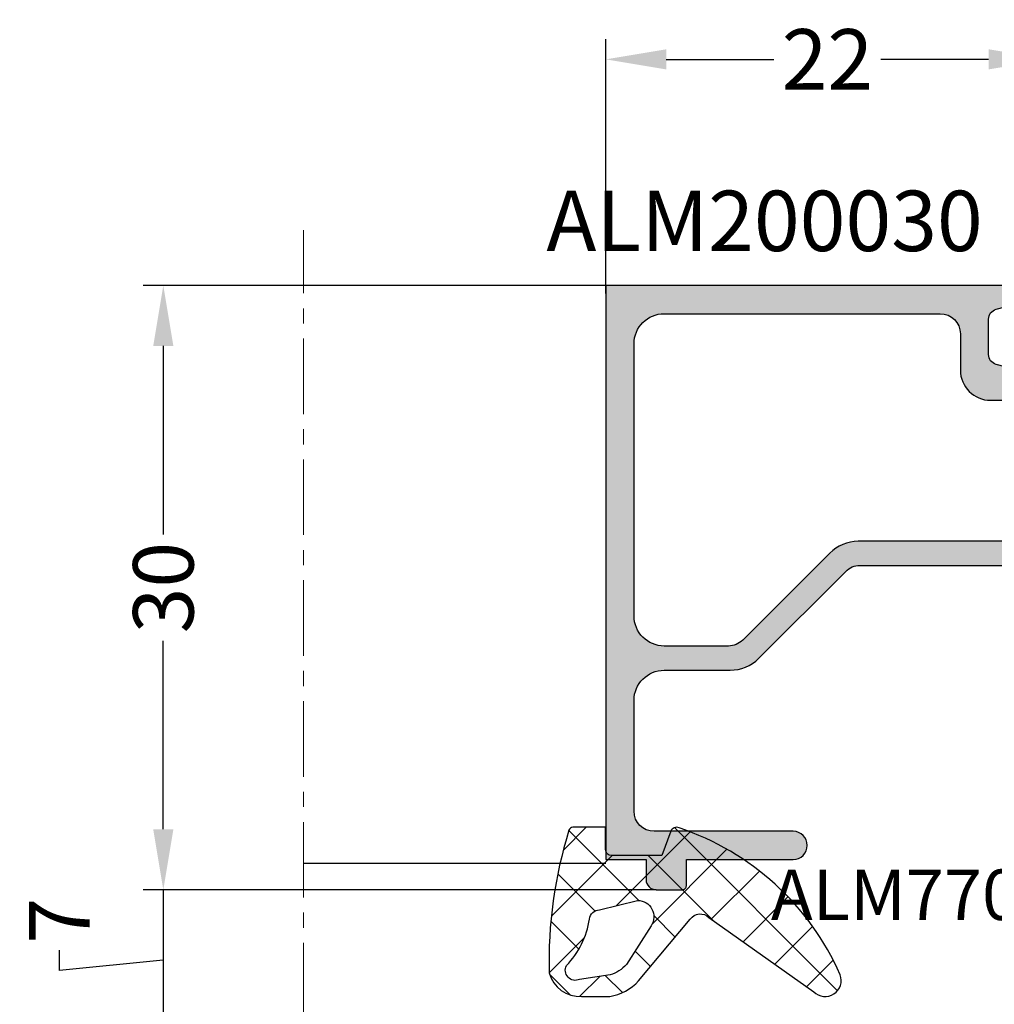
# Model space of a CAD drawing. Units: millimetres. Extents: x 13723 to 21016, y 8522 to 12152.
# Drawn here: x 13961 to 14010, y 10395 to 10444 of the extents above; entities that cross this region are included whole.
import ezdxf

# ---------------------------------------------------------------- set-up
doc = ezdxf.new("R2010")
doc.units = ezdxf.units.MM
doc.linetypes.add('MITTE', pattern=[2, 1.25, -0.25, 0.25, -0.25])
for name, color, linetype in [('AL_CONT', 50, 'Continuous'), ('AL_EDGE', 40, 'Continuous'), ('AL_TEXT', 51, 'Continuous'), ('DIM_1', 252, 'Continuous'), ('DIM_2', 253, 'Continuous'), ('GM_CONT', 241, 'Continuous'), ('GM_HATCH', 244, 'Continuous'), ('GM_TEXT', 242, 'Continuous'), ('SCHRAFFUR', 253, 'Continuous')]:
    doc.layers.add(name, color=color, linetype=linetype)
doc.styles.add('ARIAL', font='arial.ttf')
doc.styles.add('TEXT', font='arial.ttf')
doc.dimstyles.new('MBP_DIM2', dxfattribs={"dimscale": 0, "dimtxt": 3, "dimasz": 3, "dimexe": 1, "dimexo": 0, "dimgap": 0.5, "dimtad": 0, "dimdec": 1, "dimlfac": -1, "dimzin": 9, "dimdsep": 46, "dimtxsty": 'ARIAL', "dimcen": -1, "dimclrd": 256, "dimclre": 256, "dimclrt": 80, "dimadec": 0, "dimazin": 0, "dimtfac": 0.7, "dimtdec": 1, "dimtmove": 1, "dimatfit": 2, "dimfxl": 1, "dimtolj": 1, "dimtzin": 9, "dimarcsym": 0})

# ---------------------------------------------------------------- blocks, each defined once
blk = doc.blocks.new('200030')
at = {"layer": 'DIM_2'}
h = blk.add_hatch(color=256, dxfattribs=at)
edge = h.paths.add_edge_path()
edge.add_line((4.971023592759139e-14, -8.663445317605784e-14), (4.971023592759138e-14, 22.00000000000137))
edge.add_line((4.971023592759138e-14, 22.00000000000137), (-28.50000000000001, 22.00000000000136))
edge.add_line((-28.50000000000001, 22.00000000000136), (-28.50000000000001, 20.00000000000135))
edge.add_line((-28.50000000000001, 20.00000000000135), (-29.50000000000002, 20.00000000000135))
edge.add_arc((-29.50000000000002, 19.50000000000135), 0.5000000000000071, 89.99999999999919, 179.9999999999992)
edge.add_line((-30.00000000000003, 19.50000000000135), (-30.00000000000003, 18.20000000000134))
edge.add_arc((-29.80000000000003, 18.20000000000135), 0.1999999999999993, 180.0000000000041, 270.0000000000152)
edge.add_line((-29.79999999999998, 18.00000000000135), (-28.50000000000001, 18.00000000000135))
edge.add_line((-28.50000000000001, 18.00000000000135), (-28.49999999999996, 12.70000000000141))
edge.add_arc((-27.79999999999997, 12.70000000000141), 0.6999999999999922, 180, 360)
edge.add_line((-27.09999999999998, 12.70000000000141), (-27.10000000000009, 19.60000000000133))
edge.add_arc((-26.10000000000008, 19.60000000000137), 1.000000000000011, 90.00000000000063, 180.0000000000022, ccw=False)
edge.add_line((-26.10000000000009, 20.60000000000138), (-20.60000000000005, 20.60000000000138))
edge.add_arc((-20.60000000000004, 19.10000000000137), 1.500000000000004, 1.1368683772161603e-13, 90.00000000000028, ccw=False)
edge.add_line((-19.10000000000004, 19.10000000000138), (-19.10000000000004, 15.82842712474618))
edge.add_arc((-17.10000000000002, 15.82842712474619), 2.000000000000018, 180.0000000000002, 224.9999999999996)
edge.add_line((-18.51421356237314, 14.41421356237309), (-14.1928932188135, 10.09289321881344))
edge.add_arc((-14.90000000000004, 9.385786437626898), 0.999999999999993, 2.2737367544323206e-13, 45, ccw=False)
edge.add_line((-13.90000000000005, 9.385786437626901), (-13.90000000000004, 0.5196152422720388))
edge.add_arc((-14.10000000000003, 0.5196152422720304), 0.1999999999999886, -59.999999999992326, 2.3874235921539366e-12, ccw=False)
edge.add_line((-14.00000000000001, 0.3464101615151658), (-14.30000000000002, 0.1732050807582368))
edge.add_arc((-14.2, 1.364186541508161e-12), 0.1999999999999983, 120.0000000000078, 239.9999999999922)
edge.add_line((-14.30000000000002, -0.1732050807555084), (-14.00000000000001, -0.346410161512381))
edge.add_arc((-14.10000000000003, -0.5196152422692466), 0.1999999999999904, -1.9895196601282805e-12, 59.9999999999921, ccw=False)
edge.add_line((-13.90000000000004, -0.5196152422692535), (-13.9, -1.799999999998646))
edge.add_line((-13.9, -1.799999999998646), (-15.09999999999998, -1.799999999998646))
edge.add_arc((-15.09999999999998, -2.099999999998647), 0.3000000000000005, 90, 179.9999999999999)
edge.add_line((-15.39999999999998, -2.099999999998646), (-15.39999999999998, -2.19999999999864))
edge.add_arc((-15.09999999999999, -2.199999999998636), 0.2999999999999883, 180.0000000000008, 204.9999750710797)
edge.add_line((-15.37189239127426, -2.32678536022272), (-14.63126980146139, -3.915057433749687))
edge.add_arc((-13.71309433256744, -3.486905667431202), 1.013094332567444, 204.9999750710796, 360)
edge.add_line((-12.69999999999999, -3.486905667431202), (-12.7, 9.468629150101474))
edge.add_arc((-14.69999999999999, 9.468629150101474), 1.999999999999991, 0, 44.99999999999993)
edge.add_line((-13.2857864376269, 10.88284271247456), (-17.6071067811866, 15.20416305603426))
edge.add_arc((-16.90000000000005, 15.9112698372208), 0.9999999999999992, 179.9999999999997, 224.9999999999998, ccw=False)
edge.add_line((-17.90000000000005, 15.91126983722081), (-17.90000000000004, 19.10000000000139))
edge.add_arc((-16.40000000000004, 19.10000000000139), 1.5, 90, 179.9999999999999, ccw=False)
edge.add_line((-16.40000000000004, 20.60000000000139), (-2.899999999999935, 20.60000000000139))
edge.add_arc((-2.899999999999934, 19.10000000000139), 1.5, 0, 90, ccw=False)
edge.add_line((-1.399999999999934, 19.10000000000139), (-1.399999999999934, 5.400000316546167))
edge.add_arc((-2.399999999999934, 5.400000316546167), 1, -90, 0, ccw=False)
edge.add_line((-2.399999999999934, 4.400000316546167), (-4.200000000000001, 4.400000316546167))
edge.add_arc((-4.200000000000008, 2.900000316546175), 1.499999999999993, 89.99999999999973, 180.0000000000002)
edge.add_line((-5.700000000000001, 2.900000316546169), (-5.699999999999991, 2.096708899108956))
edge.add_arc((-3.699999999999998, 2.096708899108936), 1.999999999999993, 179.9999999999994, 189.9999999999994)
edge.add_line((-5.669615506024411, 1.749412543775097), (-4.869754596817648, -2.786824088832156))
edge.add_arc((-4.377350720311546, -2.69999999999869), 0.4999999999999979, 190.0000000000001, 329.9999723063852)
edge.add_line((-3.944338139255569, -2.950000209293079), (-3.54019245136642, -2.250000125575362))
edge.add_arc((-3.800000000000023, -2.099999999998726), 0.3000000000000144, 329.9999723063866, 396.8698976459634)
edge.add_line((-3.560000000000386, -1.919999999998217), (-3.800000000000023, -1.60000000000009))
edge.add_line((-3.800000000000023, -1.60000000000009), (-3.800000000000023, 0.4999999999996283))
edge.add_arc((-4.300000000000031, 0.4999999999995988), 0.5000000000000075, 3.377749071714203e-12, 73.39845040098305)
edge.add_arc((-4.100000000000085, 1.170820393249528), 0.1999999999999699, 164.9999999999954, 253.39845040098578, ccw=False)
edge.add_line((-4.293185165257865, 1.22258420227004), (-3.916227371978562, 2.62940983909746))
edge.add_arc((-3.433264458834022, 2.500000316546177), 0.5000000000000115, 89.99999999999932, 164.9999999999977, ccw=False)
edge.add_line((-3.433264458834015, 3.000000316546188), (-1.666732824270878, 3.000000316546189))
edge.add_arc((-1.666732824270872, 2.500000316546178), 0.5000000000000115, 15.000000000002217, 90.00000000000068, ccw=False)
edge.add_line((-1.183769911126332, 2.62940983909746), (-0.8068148347421825, 1.222594341860739))
edge.add_arc((-0.9999999999999482, 1.170830532840206), 0.199999999999961, -73.40135542709942, 15.000000000011482, ccw=False)
edge.add_arc((-0.8000340123742812, 0.4999999999991654), 0.4999999999992555, 106.5986445729102, 269.9999999999723)
edge.add_line((-0.8000340123745233, -9.015010959956271e-14), (4.973799150320701e-14, -8.663445317605784e-14))
at = {"layer": 'AL_CONT'}
blk.add_lwpolyline([(4.971023592759139e-14, -8.663445317605784e-14), (4.971023592759138e-14, 22.00000000000137), (-28.50000000000001, 22.00000000000136), (-28.50000000000001, 20.00000000000135), (-29.50000000000002, 20.00000000000135, 0.414213562373095), (-30.00000000000003, 19.50000000000135), (-30.00000000000003, 18.20000000000134, 0.4142135623731523), (-29.79999999999998, 18.00000000000135), (-28.50000000000001, 18.00000000000135), (-28.49999999999996, 12.70000000000141, 0.9999999999999999), (-27.09999999999998, 12.70000000000141), (-27.10000000000009, 19.60000000000133, -0.4142135623731033), (-26.10000000000009, 20.60000000000138), (-20.60000000000005, 20.60000000000138, -0.4142135623730956), (-19.10000000000004, 19.10000000000138), (-19.10000000000004, 15.82842712474618, 0.1989123673796552), (-18.51421356237314, 14.41421356237309), (-14.1928932188135, 10.09289321881344, -0.1989123673796571), (-13.90000000000005, 9.385786437626901), (-13.90000000000004, 0.5196152422720387, -0.2679491924310981), (-14.00000000000001, 0.3464101615151658), (-14.30000000000002, 0.1732050807582368, 0.5773502691895349), (-14.30000000000002, -0.1732050807555084), (-14.00000000000001, -0.346410161512381, -0.2679491924310948), (-13.90000000000004, -0.5196152422692535), (-13.9, -1.799999999998646), (-15.09999999999998, -1.799999999998646, 0.414213562373095), (-15.39999999999998, -2.099999999998646), (-15.39999999999998, -2.19999999999864, 0.1095177016056659), (-15.37189239127426, -2.32678536022272), (-14.63126980146139, -3.915057433749687, 0.8025850305097842), (-12.69999999999999, -3.486905667431202), (-12.7, 9.468629150101474, 0.1989123673796577), (-13.2857864376269, 10.88284271247456), (-17.6071067811866, 15.20416305603426, -0.1989123673796585), (-17.90000000000005, 15.91126983722081), (-17.90000000000004, 19.10000000000139, -0.4142135623730944), (-16.40000000000004, 20.60000000000139), (-2.899999999999934, 20.60000000000139, -0.414213562373095), (-1.399999999999934, 19.10000000000139), (-1.399999999999934, 5.400000316546167, -0.414213562373095), (-2.399999999999934, 4.400000316546167), (-4.200000000000001, 4.400000316546167, 0.4142135623730976), (-5.700000000000001, 2.900000316546169), (-5.699999999999991, 2.096708899108956, 0.04366094290851201), (-5.669615506024411, 1.749412543775097), (-4.869754596817648, -2.786824088832156, 0.7002073581286877), (-3.944338139255569, -2.950000209293079), (-3.54019245136642, -2.250000125575362, 0.300346977372162), (-3.560000000000386, -1.919999999998217), (-3.800000000000023, -1.60000000000009), (-3.800000000000023, 0.4999999999996283, 0.3316792665682768), (-4.157142857142913, 0.9791574237495692, -0.4060500162226331), (-4.293185165257865, 1.22258420227004), (-3.916227371978562, 2.62940983909746, -0.3394542588633682), (-3.433264458834015, 3.000000316546188), (-1.666732824270878, 3.000000316546189, -0.3394542588633682), (-1.183769911126332, 2.62940983909746), (-0.8068148347421825, 1.222594341860739, -0.4060647817709944), (-0.9428668606782993, 0.9791646663140106, 0.8647111944658565), (-0.8000340123745233, -9.015010959956271e-14)], format="xyb", close=True, dxfattribs=at)
blk = doc.blocks.new('*D580')
at = {"layer": 'DEFPOINTS', "color": 0, "transparency": 16777216}
for p in [(13990.48468304869, 10441.81592672582), (14012.48468304869, 10430.38884349603), (13990.48468304869, 10430.18884349603)]:
    blk.add_point(p, dxfattribs=at)
at = {"layer": 'DIM_1', "lineweight": -2, "transparency": 16777216}
for p, q in [((13990.48468304869, 10430.18884349603), (13990.48468304869, 10442.81592672582)), ((14012.48468304869, 10430.38884349603), (14012.48468304869, 10442.81592672582)), ((13993.48468304869, 10441.81592672582), (13998.82574716875, 10441.81592672582)), ((14009.48468304869, 10441.81592672582), (14004.14361892864, 10441.81592672582))]:
    blk.add_line(p, q, dxfattribs=at)
at = {"layer": 'DIM_1', "transparency": 16777216}
for points in [[(13993.48468304869, 10442.31592672582), (13993.48468304869, 10441.31592672582), (13990.48468304869, 10441.81592672582)], [(14009.48468304869, 10442.31592672582), (14009.48468304869, 10441.31592672582), (14012.48468304869, 10441.81592672582)]]:
    blk.add_solid(points, dxfattribs=at)
at = {"layer": 'DIM_1', "color": 80, "transparency": 16777216, "insert": (14001.48468304869, 10441.81592672582), "char_height": 3, "attachment_point": 5, "style": 'ARIAL'}
blk.add_mtext('\\A1;22', dxfattribs=at)
blk = doc.blocks.new('*D585')
at = {"layer": 'DEFPOINTS', "color": 0, "transparency": 16777216}
for p in [(13990.48468304869, 10430.58884349603), (13968.51993388203, 10400.58884349603), (13992.98468304869, 10400.58884349603)]:
    blk.add_point(p, dxfattribs=at)
at = {"layer": 'DIM_1', "lineweight": -2, "transparency": 16777216}
for p, q in [((13990.48468304869, 10430.58884349603), (13967.51993388203, 10430.58884349603)), ((13968.51993388203, 10427.58884349603), (13968.51993388203, 10418.23140829822)), ((13968.51993388203, 10403.58884349603), (13968.51993388203, 10412.94627869385)), ((13992.98468304869, 10400.58884349603), (13967.51993388203, 10400.58884349603))]:
    blk.add_line(p, q, dxfattribs=at)
at = {"layer": 'DIM_1', "transparency": 16777216}
for points in [[(13968.01993388203, 10427.58884349603), (13969.01993388203, 10427.58884349603), (13968.51993388203, 10430.58884349603)], [(13968.01993388203, 10403.58884349603), (13969.01993388203, 10403.58884349603), (13968.51993388203, 10400.58884349603)]]:
    blk.add_solid(points, dxfattribs=at)
at = {"layer": 'DIM_1', "color": 80, "transparency": 16777216, "insert": (13968.51993388203, 10415.58884349604), "char_height": 3, "attachment_point": 5, "rotation": 90, "style": 'ARIAL'}
blk.add_mtext('\\A1;30', dxfattribs=at)
blk = doc.blocks.new('*D586')
at = {"layer": 'DEFPOINTS', "color": 0, "transparency": 16777216}
for p in [(13992.98468304869, 10400.58884349603), (13968.51993388203, 10393.58884349603), (13982.95134971536, 10393.58884349603)]:
    blk.add_point(p, dxfattribs=at)
at = {"layer": 'DIM_1', "lineweight": -2, "transparency": 16777216}
for p, q in [((13968.51993388203, 10403.58884349603), (13968.51993388203, 10406.58884349603)), ((13992.98468304869, 10400.58884349603), (13967.51993388203, 10400.58884349603)), ((13968.51993388203, 10400.58884349603), (13968.51993388203, 10393.58884349603)), ((13968.51993388203, 10400.58884349603), (13968.51993388203, 10393.58884349603)), ((13963.35940275677, 10396.58178226127), (13963.35940275677, 10397.58178226127)), ((13968.51993388203, 10397.08884349603), (13963.35940275677, 10396.58178226127)), ((13982.95134971536, 10393.58884349603), (13967.51993388203, 10393.58884349603)), ((13968.51993388203, 10390.58884349603), (13968.51993388203, 10387.58884349603))]:
    blk.add_line(p, q, dxfattribs=at)
at = {"layer": 'DIM_1', "transparency": 16777216}
for points in [[(13968.01993388203, 10403.58884349603), (13969.01993388203, 10403.58884349603), (13968.51993388203, 10400.58884349603)], [(13968.01993388203, 10390.58884349603), (13969.01993388203, 10390.58884349603), (13968.51993388203, 10393.58884349603)]]:
    blk.add_solid(points, dxfattribs=at)
at = {"layer": 'DIM_1', "color": 80, "transparency": 16777216, "insert": (13963.35940275676, 10399.05279181107), "char_height": 3, "attachment_point": 5, "rotation": 90, "style": 'ARIAL'}
blk.add_mtext('\\A1;7', dxfattribs=at)
blk = doc.blocks.new('770207')
at = {"layer": 'GM_HATCH'}
h = blk.add_hatch(dxfattribs=at)
h.set_pattern_fill('ANSI37', color=256, scale=0.6, style=0)
h.set_pattern_definition([(45, (0, 0), (-1.347038418160373, 1.347038418160373), []), (135, (0, 0), (-1.347038418160373, -1.347038418160373), [])])
edge = h.paths.add_edge_path(flags=16)
edge.add_line((-3.487077413332806, -2.262145833762071), (-5.406105622990459, -1.034749587234764))
edge.add_arc((-4.349345926404575, 0.2106724151402918), 1.63334534631479, 195.3577440611833, 229.6848834835338, ccw=False)
edge.add_line((-5.924366129141738, -0.2219109656060887), (-6.153154001378873, 1.288692506878734))
edge.add_arc((-5.700001151221778, 1.500001151221753), 0.499998848778258, 61.83027644792281, 205.0000000000001, ccw=False)
edge.add_arc((-2.510383170708408, 5.004451024742164), 4.255550726421044, 226.048230714733, 261.2951738546241)
edge.add_arc((-3.200001909999983, 0.300000000000006), 0.4999999999999997, -2.2737367544323206e-13, 84.77122980263209, ccw=False)
edge.add_line((-2.700001909999983, 0.3000000000000043), (-2.229834866392245, -1.593658113667693))
edge.add_arc((-3.036176752724554, -1.593658113667688), 0.8063418863323082, 235.9999999999991, 359.9999999999996, ccw=False)
edge = h.paths.add_edge_path()
edge.add_arc((-11.30759896811401, 0.5820047803779431), 13.36539479555054, 293.773013516899, 341.5372464726044)
edge.add_arc((1.099999999999997, -3.51963269276156), 0.300000000000013, 334.1034823782268, 429.999490817164)
edge.add_line((1.202608548284744, -3.237725818388293), (0, -2.799999999999983))
edge.add_line((0, -2.799999999999983), (0, -0.2999999999999972))
edge.add_arc((0.2999999999999973, -0.2999999999999955), 0.2999999999999973, 90, 180.0000000000003, ccw=False)
edge.add_line((0.2999999999999972, 1.77635683940025e-15), (1.399999999999998, 6.661338147750871e-15))
edge.add_line((1.399999999999998, 6.661338147750871e-15), (1.400000000000041, 1.621835056839664))
edge.add_arc((1.200000000000039, 1.621835056839675), 0.2000000000000026, 359.9999999999971, 435.7025031311831)
edge.add_arc((-5.273509345859859, -19.15562132606749), 21.96228699504795, 72.72221789202126, 91.43941377734699)
edge.add_arc((-5.429508602459478, 1.277375052944263), 1.572943719727703, 104.5698725068679, 183.1998251139707)
edge.add_line((-7, 1.189575760908152), (-6.996917544938988, -0.2120624297580935))
edge.add_arc((-4.571035977244511, 0.1778080192048117), 2.45701044919519, 189.130098790186, 227.8382541455692)
edge.add_line((-6.22024486382297, -1.643458132648066), (-3.155856048189364, -4.208508773426631))
edge.add_arc((-3.500001909999982, -4.700000000000014), 0.5999999999999848, -44.8892692736934, 55.000000000000114, ccw=False)
edge.add_line((-3.07491869468776, -5.12344333748427), (-6.766777620416306, -10.33540888335432))
edge.add_arc((-6.199999999999998, -10.90000000000001), 0.7999999999999987, 135.1107307263065, 290.501294696932)
at = {"layer": 'GM_CONT'}
for points in [[(-5.919817162485395, -11.64933142037571, 0.2114815903272531), (1.369875297696396, -3.650656826772389, 0.4446851003255538), (1.202608548284744, -3.237725818388293), (0, -2.799999999999983), (0, -0.2999999999999972, -0.4142135623730966), (0.2999999999999972, 1.77635683940025e-15), (1.399999999999998, 6.661338147750871e-15), (1.400000000000041, 1.621835056839664, 0.3428762844738127), (1.249391335648703, 1.815640361108784, 0.08185123329464887), (-5.825199077656944, 2.79973538915538, 0.3572149662409203), (-7, 1.189575760908152), (-6.996917544938988, -0.2120624297580935, 0.170520701609101), (-6.22024486382297, -1.643458132648066), (-3.155856048189364, -4.208508773426631, -0.4657195783025064), (-3.07491869468776, -5.12344333748427), (-6.766777620416306, -10.33540888335432, 0.805390568389267)], [(-3.487077413332806, -2.262145833762071), (-5.406105622990459, -1.034749587234764, -0.1509106108984238), (-5.924366129141738, -0.2219109656060887), (-6.153154001378873, 1.288692506878734, -0.7210219430284094), (-5.463959196055093, 1.940776654375766, 0.1550179226817087), (-3.15443559158242, 0.7979193816531698, -0.3877300248786791), (-2.700001909999983, 0.3000000000000043), (-2.229834866392245, -1.593658113667693, -0.6008606190275629)]]:
    blk.add_lwpolyline(points, format="xyb", close=True, dxfattribs=at)

msp = doc.modelspace()

# ---------------------------------------------------------------- linework, layer by layer
at = {"layer": 'AL_EDGE'}
for p, q in [((13990.48468304869, 10430.58884349603), (13975.48471053002, 10430.58884349603)), ((13990.48468304869, 10401.88884349603), (13975.48471053002, 10401.88884349603))]:
    msp.add_line(p, q, dxfattribs=at)
at = {"layer": 'SCHRAFFUR', "linetype": 'MITTE', "lineweight": 5, "ltscale": 3}
msp.add_line((13975.48471053002, 10358.20153439298), (13975.48471053002, 10433.33606816738), dxfattribs=at)

# ---------------------------------------------------------------- block references
at = {"rotation": 90}
msp.add_blockref('200030', (14012.48468304869, 10430.58884349603), dxfattribs=at)
at = {"layer": 'GM_CONT', "rotation": 90}
msp.add_blockref('770207', (13990.4716403431, 10402.28881437016), dxfattribs=at)

# ---------------------------------------------------------------- texts
at = {"layer": 'AL_TEXT', "insert": (13987.5314632804, 10435.29600515818), "char_height": 3, "width": 15, "attachment_point": 1, "style": 'TEXT'}
msp.add_mtext('{\\fArial|b1|i0|c204|p34;ALM200030}', dxfattribs=at)
at = {"layer": 'GM_TEXT', "insert": (13998.68022737382, 10401.58896151559), "char_height": 2.5, "width": 16, "attachment_point": 1, "style": 'TEXT'}
msp.add_mtext('ALM770207', dxfattribs=at)

# ---------------------------------------------------------------- dimensions: what is measured, and where the dimension line sits
at = {"layer": 'DIM_1'}
for base, p1, p2, angle, picture, middle in [((13990.48468304869, 10441.81592672582), (14012.48468304869, 10430.38884349603), (13990.48468304869, 10430.18884349603), 180, '*D580', (14001.48468304869, 10441.81592672582)), ((13968.51993388203, 10400.58884349603), (13990.48468304869, 10430.58884349603), (13992.98468304869, 10400.58884349603), 90, '*D585', (13968.51993388203, 10415.58884349604))]:
    dim = msp.add_linear_dim(base=base, p1=p1, p2=p2, angle=angle, dimstyle='MBP_DIM2', override={"dimscale": 1}, dxfattribs=at)
    dim.commit()
    dim.dimension.update_dxf_attribs({"geometry": picture, "text_midpoint": middle})
dim = msp.add_linear_dim(base=(13968.51993388203, 10393.58884349603), p1=(13992.98468304869, 10400.58884349603), p2=(13982.95134971536, 10393.58884349603), angle=90, dimstyle='MBP_DIM2', override={"dimscale": 1}, dxfattribs=at)
dim.commit()
dim.dimension.update_dxf_attribs({"geometry": '*D586', "text_midpoint": (13963.35940275676, 10398.08178226128), "dimtype": 160})

doc.saveas('drawing.dxf')
